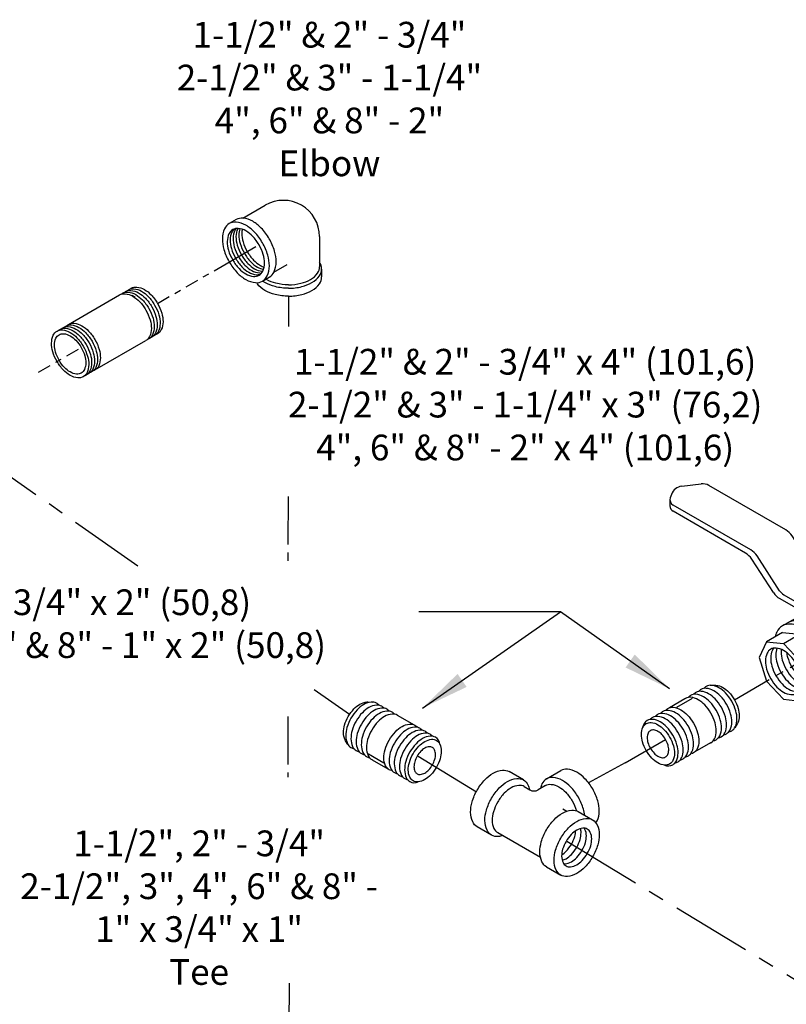
# Model space of a CAD drawing. Extents: x 19 to 55.7, y -27.3 to 29.
# Drawn here: x 28.3 to 40.2, y 11.4 to 26.7 of the extents above; entities that cross this region are included whole.
import ezdxf

# ---------------------------------------------------------------- set-up
doc = ezdxf.new("R2010")
doc.units = 0
doc.header["$MEASUREMENT"] = 0
doc.linetypes.add('CENTER', pattern=[2, 1.25, -0.25, 0.25, -0.25])
doc.linetypes.add('CENTER2', pattern=[1.125, 0.75, -0.125, 0.125, -0.125])
doc.layers.get('0').update_dxf_attribs({"linetype": 'CONTINUOUS'})
for name, color, linetype in [('CENTER', 3, 'CENTER'), ('CONST', 6, 'CONTINUOUS'), ('OBJ', 7, 'CONTINUOUS'), ('Text', 7, 'CONTINUOUS')]:
    doc.layers.add(name, color=color, linetype=linetype)
doc.dimstyles.get("Standard").update_dxf_attribs({"dimtxt": 0.18, "dimasz": 0.18, "dimexe": 0.18, "dimexo": 0.0625, "dimgap": 0.09, "dimtad": 0, "dimtih": 1, "dimtoh": 1, "dimdec": 4, "dimzin": 0, "dimdsep": 46, "dimtxsty": 'Standard', "dimcen": 0.09, "dimadec": 0, "dimazin": 0, "dimtfac": 1, "dimtdec": 4, "dimtofl": 0, "dimtmove": 0, "dimatfit": 3, "dimfxl": 1, "dimtolj": 1, "dimtzin": 0, "dimarcsym": 0})

# ---------------------------------------------------------------- blocks, each defined once
blk = doc.blocks.new('1BLVLV1')
at = {"layer": 'OBJ'}
for p, q in [((-5.021, 4.382), (-4.413, 4.452)), ((-1.786, 3.023), (-4.176, 4.403)), ((-5.342, 4.124), (-5.377, 4.022)), ((-5.388, 3.958), (-5.388, 3.765)), ((-2.873, 2.395), (-5.291, 3.791)), ((-3.041, 2.299), (-5.291, 3.598)), ((-0.889, 1.756), (-1.589, 2.836)), ((-1.977, 1.128), (-2.677, 2.209)), ((-2.17, 1.071), (-2.845, 2.112)), ((-0.758, 1.631), (0.834, 0.712)), ((0.237, 1.057), (0.875, 1.426)), ((1.408, 1.373), (0.549, 0.877)), ((0.875, 1.426), (1.408, 1.373)), ((1.408, 1.373), (1.94, 0.811)), ((-1.846, 1.004), (-0.755, 0.374)), ((-0.688, 0.926), (-0.616, 1)), ((-0.686, 0.795), (-0.688, 0.926)), ((-0.688, 0.926), (-0.661, 0.846)), ((-0.512, 1.032), (-0.512, 0.889)), ((-0.455, 1.121), (-0.415, 1.149)), ((-0.136, 1.149), (-0.096, 1.121)), ((0.089, 1.016), (-0.046, 1.073)), ((-0.039, 1.032), (-0.039, 0.889)), ((0.089, 1.016), (0.113, 0.923)), ((-1.973, 0.884), (-0.755, 0.181)), ((-0.686, 0.795), (-0.658, 0.711)), ((-0.612, 0.687), (-0.662, 0.848)), ((-0.608, 0.552), (-0.659, 0.713)), ((-0.61, 0.687), (-0.608, 0.552)), ((0.138, 0.623), (-0.163, 0.449)), ((0.382, 0.644), (0.081, 0.471)), ((0.136, 0.746), (0.116, 0.905)), ((0.136, 0.746), (0.138, 0.623)), ((0.382, 0.644), (0.549, 0.547)), ((0.834, 0.712), (0.549, 0.547)), ((1.94, 0.811), (0.828, 0.169)), ((0.834, 0.712), (0.834, 0.519)), ((1.94, 0.811), (2.161, 0.069)), ((-1.195, 0.435), (-1.89, 0.034)), ((-0.755, 0.374), (-0.583, 0.473)), ((-0.755, 0.181), (-0.755, 0.374)), ((-0.163, 0.449), (-0.608, 0.552)), ((-0.583, 0.473), (-0.583, 0.28)), ((-0.165, 0.587), (-0.163, 0.449)), ((0.106, 0.485), (0.106, 0.292)), ((0.106, 0.485), (0.273, 0.388)), ((0.273, 0.388), (0.549, 0.547)), ((0.273, -0.128), (0.273, 0.388)), ((0.549, 0.031), (0.549, 0.547)), ((0.834, 0.519), (0.549, 0.354)), ((-0.755, 0.181), (-0.583, 0.28)), ((0.048, 0.233), (0.048, -0.123)), ((0.106, 0.292), (0.081, 0.277)), ((0.273, -0.128), (0.549, 0.031)), ((1.073, -0.559), (2.161, 0.069)), ((2.161, 0.069), (1.94, -0.418)), ((-1.885, -0.168), (-2.387, -0.458)), ((-1.885, -0.168), (-1.353, -0.221)), ((-1.854, -0.51), (-1.353, -0.221)), ((-1.353, -0.221), (-0.82, -0.783)), ((0.048, -0.123), (0.273, -0.128)), ((-2.387, -0.458), (-2.607, -0.945)), ((-2.387, -0.458), (-1.854, -0.51)), ((-1.854, -0.51), (-1.322, -1.072)), ((1.94, -0.418), (1.022, -0.948)), ((-1.322, -1.072), (-0.82, -0.783)), ((-0.82, -0.783), (-0.6, -1.525)), ((-2.607, -0.945), (-2.387, -1.687)), ((-1.322, -1.072), (-1.102, -1.814)), ((0.828, -1.197), (0.347, -1.474)), ((-1.102, -1.814), (-0.6, -1.525)), ((-0.6, -1.525), (-0.82, -2.012)), ((0.403, -1.365), (0.357, -1.456)), ((-2.387, -1.687), (-1.854, -2.249)), ((-1.102, -1.814), (-1.322, -2.302)), ((-0.648, -2.117), (0.189, -1.634)), ((-0.82, -2.012), (-1.322, -2.302)), ((-1.854, -2.249), (-1.322, -2.302))]:
    blk.add_line(p, q, dxfattribs=at)
for points in [[(-0.5, 1.075, 0.033097), (-0.553, 1.049, 0.106617), (-0.643, 0.968, 0.156851), (-0.668, 0.889, 0.156851), (-0.643, 0.809, 0.106617), (-0.553, 0.728, 0.072341), (-0.433, 0.681, 0.058752), (-0.275, 0.662, 0.058752), (-0.118, 0.681, 0.072341), (0.002, 0.728, 0.106617), (0.092, 0.809, 0.156851), (0.117, 0.889, 0.156851), (0.092, 0.968, 0.106617), (0.002, 1.049, 0.033097), (-0.051, 1.075, 0.058752)], [(-0.275, 0.896, -0.058752), (-0.37, 0.907, -0.072341), (-0.443, 0.936, -0.106617), (-0.497, 0.985, -0.156851), (-0.512, 1.032, -0.156851), (-0.497, 1.08, -0.085571), (-0.455, 1.121, -0.011331)], [(-0.096, 1.121, -0.085571), (-0.054, 1.08, -0.156851), (-0.039, 1.032, -0.156851), (-0.054, 0.985, -0.106617), (-0.108, 0.936, -0.072341), (-0.18, 0.907, -0.058752), (-0.275, 0.896, -0.058752)], [(-0.275, 0.752, -0.058752), (-0.37, 0.763, -0.072341), (-0.443, 0.792, -0.106617), (-0.497, 0.841, -0.156851), (-0.512, 0.889, -0.156851)], [(-0.039, 0.889, -0.156851), (-0.054, 0.841, -0.106617), (-0.108, 0.792, -0.072341), (-0.18, 0.763, -0.058752), (-0.275, 0.752, -0.058752)], [(-0.583, 0.473, 0.003725), (-0.579, 0.471, 0.072341), (-0.436, 0.414, 0.058752), (-0.249, 0.392, 0.058752), (-0.061, 0.414, 0.072341), (0.081, 0.471, 0.106617)], [(0.828, -1.197, 0.156851), (0.996, -1.011, 0.106617), (1.073, -0.655, 0.072341), (1.017, -0.27, 0.058752), (0.828, 0.169, 0.036854), (0.659, 0.418, 0.072341)], [(-1.052, -2.146, 0.04131), (-0.905, -2.173, 0.156851), (-0.648, -2.117, 0.156851), (-0.471, -1.922, 0.106617), (-0.391, -1.549, 0.072341), (-0.449, -1.144, 0.058752), (-0.648, -0.683, 0.058752), (-0.948, -0.281, 0.072341), (-1.269, -0.027, 0.106617), (-1.633, 0.09, 0.156851), (-1.89, 0.034, 0.156851), (-2.067, -0.161, 0.04131), (-2.117, -0.302, 0.072341)], [(-0.481, -2.021, 0.156851), (-0.304, -1.826, 0.106617), (-0.223, -1.452, 0.072341), (-0.282, -1.048, 0.058752), (-0.481, -0.586, 0.058752), (-0.781, -0.184, 0.072341), (-1.102, 0.069, 0.106617), (-1.465, 0.186, 0.156851), (-1.723, 0.131, 0.156851)], [(-0.749, 0.184, 0.26377), (-0.579, -0.106, 0.072341), (-0.436, -0.162, 0.058752), (-0.249, -0.184, 0.058752), (-0.061, -0.162, 0.054556), (0.048, -0.123, 0.106617)], [(-0.583, 0.28, 0.003725), (-0.579, 0.277, 0.072341), (-0.436, 0.221, 0.058752), (-0.249, 0.198, 0.058752), (-0.061, 0.221, 0.072341), (0.081, 0.277, 0.106617)], [(0.189, -1.634, 0.156851), (0.365, -1.439, 0.106617), (0.446, -1.066, 0.072341), (0.387, -0.661, 0.058752), (0.189, -0.2, 0.010206), (0.143, -0.125, 0.001636)], [(0.403, -1.365, 0.010856), (0.411, -1.349, 0.106617), (0.488, -0.993, 0.072341), (0.432, -0.608, 0.058752), (0.243, -0.169, 0.005998), (0.218, -0.127, 0.002186)], [(-2.252, -0.692, 0.156851), (-2.365, -0.816, 0.106617), (-2.416, -1.055, 0.072341), (-2.379, -1.314, 0.058752), (-2.252, -1.609, 0.058752), (-2.06, -1.867, 0.072341), (-1.854, -2.028, 0.106617), (-1.622, -2.103, 0.156851), (-1.457, -2.068, 0.248591)], [(-2.162, -0.659, 0.068692), (-2.202, -0.723, 0.106617), (-2.254, -0.962, 0.072341), (-2.216, -1.22, 0.058752), (-2.089, -1.515, 0.058752), (-1.897, -1.773, 0.072341), (-1.692, -1.935, 0.106617), (-1.459, -2.009, 0.068692), (-1.384, -2.007, 0.248591)], [(-1.457, -2.068, 0.156851), (-1.344, -1.943, 0.106617), (-1.293, -1.704, 0.072341), (-1.33, -1.445, 0.058752), (-1.457, -1.15, 0.058752), (-1.649, -0.893, 0.072341), (-1.854, -0.731, 0.106617), (-2.087, -0.656, 0.156851), (-2.252, -0.692, 0.248591)], [(-2.053, -0.66, 0.091691), (-2.092, -0.868, 0.072341), (-2.054, -1.126, 0.058752), (-1.927, -1.422, 0.058752), (-1.735, -1.679, 0.072341), (-1.53, -1.841, 0.091691), (-1.331, -1.911, 0.156851)], [(-1.924, -0.697, 0.033441), (-1.929, -0.774, 0.072341), (-1.892, -1.033, 0.058752), (-1.765, -1.328, 0.058752), (-1.572, -1.585, 0.072341), (-1.367, -1.747, 0.033441), (-1.298, -1.781, 0.156851)], [(-1.76, -0.794, 0.040874), (-1.729, -0.939, 0.058752), (-1.602, -1.234, 0.058752), (-1.41, -1.492, 0.040874), (-1.3, -1.59, 0.106617)]]:
    blk.add_lwpolyline(points, format="xyb", dxfattribs=at)
blk.add_lwpolyline([(-0.275, 0.974, -0.058752), (-0.349, 0.983, -0.072341), (-0.405, 1.005, -0.106617), (-0.447, 1.043, -0.156851), (-0.459, 1.08, -0.156851), (-0.447, 1.117, -0.106617), (-0.405, 1.155, -0.072341), (-0.349, 1.178, -0.058752), (-0.275, 1.186, -0.058752), (-0.202, 1.178, -0.072341), (-0.146, 1.155, -0.106617), (-0.104, 1.117, -0.156851), (-0.092, 1.08, -0.156851), (-0.104, 1.043, -0.106617), (-0.146, 1.005, -0.072341), (-0.202, 0.983, -0.058752)], format="xyb", close=True, dxfattribs=at)
for centre, radius, start, end in [((-4.977, 3.998), 0.386, 96.5868, 160.8934), ((-4.369, 4.068), 0.386, 60, 96.5868), ((-5.195, 3.958), 0.193, 160.8934, 240), ((-5.195, 3.765), 0.193, 180, 240), ((-2.076, 2.521), 0.58, 32.9497, 60), ((-3.331, 1.797), 0.58, 32.9497, 60), ((-3.163, 1.893), 0.58, 32.9497, 60), ((-0.565, 1.966), 0.386, 212.9497, 240), ((-1.683, 1.386), 0.58, 212.9497, 240), ((-1.652, 1.338), 0.386, 212.9497, 240), ((-0.572, -0.157), 0.845, 61.35, 92.7039), ((0.168, 0.353), 0.407, 94.7481, 145.2519)]:
    blk.add_arc(centre, radius, start, end, dxfattribs=at)
blk = doc.blocks.new('1PIPE2')
at = {"layer": 'CENTER'}
blk.add_line((1.131, -0.653), (-0.795, 0.459), dxfattribs=at)
at = {"layer": 'CONST'}
blk.add_line((1.755, -1.814), (2.239, -2.094), dxfattribs=at)
at = {"layer": 'OBJ'}
for p, q in [((1.74, -0.2), (1.883, -0.206)), ((2.67, -0.625), (3.155, -0.905)), ((1.12, -1.527), (1.044, -1.407)), ((1.876, -2), (2.361, -2.28))]:
    blk.add_line(p, q, dxfattribs=at)
for points in [[(1.044, -1.407, -0.034477), (1.027, -1.376, -0.106617), (0.98, -1.158, -0.072341), (1.015, -0.922, -0.058752), (1.131, -0.653, -0.058752), (1.306, -0.418, -0.072341), (1.493, -0.27, -0.106617), (1.706, -0.202, -0.034477), (1.74, -0.2, -0.156851)], [(2.082, -0.303, 0.086488), (2.009, -0.243, 0.156851), (1.845, -0.207, 0.106617), (1.612, -0.282, 0.072341), (1.407, -0.444, 0.058752), (1.215, -0.701, 0.058752), (1.088, -0.997, 0.072341), (1.05, -1.255, 0.106617), (1.102, -1.494, 0.156851), (1.215, -1.619, 0.086488), (1.304, -1.651, 0.062392)], [(2.243, -0.396, 0.086488), (2.171, -0.336, 0.156851), (2.006, -0.3, 0.106617), (1.773, -0.375, 0.072341), (1.568, -0.537, 0.058752), (1.376, -0.794, 0.058752), (1.249, -1.09, 0.072341), (1.211, -1.348, 0.106617), (1.263, -1.587, 0.156851), (1.376, -1.712, 0.086488), (1.465, -1.744, 0.062392)], [(2.404, -0.489, 0.086488), (2.332, -0.429, 0.156851), (2.167, -0.393, 0.106617), (1.934, -0.468, 0.072341), (1.729, -0.63, 0.058752), (1.537, -0.887, 0.058752), (1.41, -1.183, 0.072341), (1.372, -1.441, 0.106617), (1.424, -1.68, 0.156851), (1.537, -1.805, 0.086488), (1.626, -1.837, 0.062392)], [(2.565, -0.582, 0.086488), (2.493, -0.522, 0.156851), (2.328, -0.486, 0.106617), (2.095, -0.561, 0.072341), (1.89, -0.723, 0.058752), (1.698, -0.98, 0.058752), (1.571, -1.276, 0.072341), (1.534, -1.534, 0.106617), (1.585, -1.773, 0.156851), (1.698, -1.898, 0.086488), (1.787, -1.93, 0.062392)], [(2.67, -0.625, 0.017787), (2.654, -0.615, 0.156851), (2.489, -0.579, 0.106617), (2.256, -0.654, 0.072341), (2.051, -0.816, 0.058752), (1.859, -1.073, 0.058752), (1.732, -1.369, 0.072341), (1.695, -1.627, 0.106617), (1.746, -1.866, 0.156851), (1.859, -1.991, 0.017787), (1.876, -2, 0.062392)], [(2.469, -2.337, -0.065917), (2.402, -2.309, -0.156851), (2.289, -2.184, -0.106617), (2.237, -1.944, -0.072341), (2.275, -1.684, -0.058752), (2.402, -1.387, -0.058752), (2.595, -1.128, -0.072341), (2.802, -0.966, -0.106617), (3.036, -0.89, -0.156851), (3.201, -0.926, -0.065917), (3.258, -0.97, -0.106617)], [(3.43, -1.082, 0.086488), (3.358, -1.021, 0.156851), (3.193, -0.986, 0.106617), (2.961, -1.061, 0.072341), (2.756, -1.223, 0.058752), (2.563, -1.48, 0.058752), (2.437, -1.775, 0.072341), (2.399, -2.034, 0.106617), (2.45, -2.273, 0.156851), (2.563, -2.397, 0.086488), (2.652, -2.43, 0.062392)], [(3.592, -1.175, 0.086488), (3.519, -1.114, 0.156851), (3.355, -1.079, 0.106617), (3.122, -1.154, 0.072341), (2.917, -1.316, 0.058752), (2.725, -1.573, 0.058752), (2.598, -1.868, 0.072341), (2.56, -2.127, 0.106617), (2.612, -2.366, 0.156851), (2.725, -2.49, 0.086488), (2.813, -2.523, 0.062392)], [(3.753, -1.268, 0.086488), (3.68, -1.207, 0.156851), (3.516, -1.172, 0.106617), (3.283, -1.247, 0.072341), (3.078, -1.409, 0.058752), (2.886, -1.666, 0.058752), (2.759, -1.961, 0.072341), (2.721, -2.22, 0.106617), (2.773, -2.459, 0.156851), (2.886, -2.583, 0.086488), (2.974, -2.616, 0.062392)], [(3.978, -1.518, 0.248591), (3.841, -1.3, 0.156851), (3.677, -1.265, 0.106617), (3.444, -1.34, 0.072341), (3.239, -1.502, 0.058752), (3.047, -1.759, 0.058752), (2.92, -2.054, 0.072341), (2.882, -2.313, 0.106617), (2.934, -2.552, 0.156851), (3.047, -2.676, 0.248591), (3.304, -2.686, 0.062392)]]:
    blk.add_lwpolyline(points, format="xyb", dxfattribs=at)
for points in [[(3.872, -2.235, -0.058752), (3.696, -2.47, -0.072341), (3.509, -2.618, -0.106617), (3.296, -2.687, -0.156851), (3.146, -2.654, -0.156851), (3.043, -2.54, -0.106617), (2.996, -2.322, -0.072341), (3.03, -2.086, -0.058752), (3.146, -1.816, -0.058752), (3.321, -1.581, -0.072341), (3.509, -1.433, -0.106617), (3.721, -1.365, -0.156851), (3.872, -1.397, -0.156851), (3.975, -1.511, -0.106617), (4.022, -1.73, -0.072341), (3.988, -1.966, -0.058752)], [(3.272, -1.889, 0.058752), (3.196, -2.065, 0.072341), (3.174, -2.219, 0.106617), (3.205, -2.361, 0.156851), (3.272, -2.436, 0.156851), (3.37, -2.457, 0.106617), (3.509, -2.412, 0.072341), (3.631, -2.316, 0.058752), (3.745, -2.162, 0.058752), (3.821, -1.987, 0.072341), (3.844, -1.832, 0.106617), (3.813, -1.69, 0.156851), (3.745, -1.616, 0.156851), (3.647, -1.595, 0.106617), (3.509, -1.639, 0.072341), (3.386, -1.736, 0.058752)]]:
    blk.add_lwpolyline(points, format="xyb", close=True, dxfattribs=at)
blk = doc.blocks.new('2X4PIPE')
at = {"layer": 'CENTER', "linetype": 'CENTER2'}
for p, q in [((-6.592, 3.806), (-9.716, 5.61)), ((0, 0), (-2.369, 1.368))]:
    blk.add_line(p, q, dxfattribs=at)
at = {"layer": 'OBJ'}
for p, q in [((-5.183, 4.261), (-5.361, 4.158)), ((-1.673, 2.646), (-4.493, 4.274)), ((-3.128, 0.126), (-5.948, 1.754))]:
    blk.add_line(p, q, dxfattribs=at)
for points in [[(-5.061, 4.592, 0.046503), (-5.138, 4.646, 0.156851), (-5.439, 4.711, 0.106617), (-5.865, 4.574, 0.072341), (-6.24, 4.277, 0.058752), (-6.592, 3.806, 0.058752)], [(-4.9, 4.499, 0.046503), (-4.976, 4.553, 0.156851), (-5.278, 4.618, 0.106617), (-5.704, 4.481, 0.072341), (-6.079, 4.184, 0.058752), (-6.431, 3.713, 0.058752)], [(-4.739, 4.406, 0.046503), (-4.815, 4.46, 0.156851), (-5.117, 4.525, 0.106617), (-5.543, 4.388, 0.072341), (-5.918, 4.091, 0.058752), (-6.27, 3.62, 0.058752)], [(-4.578, 4.313, 0.046503), (-4.654, 4.367, 0.156851), (-4.956, 4.432, 0.106617), (-5.381, 4.295, 0.072341), (-5.757, 3.998, 0.058752), (-6.109, 3.527, 0.058752)], [(-4.493, 4.274, 0.156851), (-4.794, 4.339, 0.106617), (-5.22, 4.202, 0.072341), (-5.596, 3.905, 0.058752), (-5.948, 3.434, 0.058752)], [(-6.592, 3.806, 0.058752), (-6.824, 3.266, 0.072341), (-6.893, 2.792, 0.106617), (-6.799, 2.355, 0.156851), (-6.592, 2.126, 0.046503), (-6.507, 2.087, 0.106617)], [(-6.431, 3.713, 0.058752), (-6.663, 3.173, 0.072341), (-6.732, 2.699, 0.106617), (-6.638, 2.262, 0.156851), (-6.431, 2.033, 0.046503), (-6.346, 1.994, 0.106617)], [(-6.27, 3.62, 0.058752), (-6.502, 3.08, 0.072341), (-6.571, 2.606, 0.106617), (-6.477, 2.169, 0.156851), (-6.27, 1.94, 0.046503), (-6.185, 1.901, 0.106617)], [(-6.109, 3.527, 0.058752), (-6.341, 2.987, 0.072341), (-6.41, 2.513, 0.106617), (-6.316, 2.076, 0.156851), (-6.109, 1.847, 0.046503), (-6.024, 1.808, 0.106617)], [(-5.948, 3.434, 0.058752), (-6.18, 2.894, 0.072341), (-6.249, 2.42, 0.106617), (-6.154, 1.983, 0.156851), (-5.948, 1.754, 0.046503)], [(-1.597, 2.592, 0.046503), (-1.673, 2.646, 0.156851), (-1.975, 2.711, 0.106617), (-2.401, 2.574, 0.072341), (-2.776, 2.277, 0.058752), (-3.128, 1.806, 0.058752)], [(-1.436, 2.499, 0.046503), (-1.512, 2.553, 0.156851), (-1.814, 2.618, 0.106617), (-2.24, 2.481, 0.072341), (-2.615, 2.184, 0.058752), (-2.967, 1.713, 0.058752)], [(-1.275, 2.406, 0.046503), (-1.351, 2.46, 0.156851), (-1.652, 2.525, 0.106617), (-2.078, 2.388, 0.072341), (-2.454, 2.091, 0.058752), (-2.806, 1.62, 0.058752)], [(-1.114, 2.313, 0.046503), (-1.19, 2.367, 0.156851), (-1.491, 2.432, 0.106617), (-1.917, 2.295, 0.072341), (-2.293, 1.998, 0.058752), (-2.645, 1.527, 0.058752)], [(-3.128, 1.806, 0.058752), (-3.36, 1.266, 0.072341), (-3.429, 0.792, 0.106617), (-3.335, 0.355, 0.156851), (-3.128, 0.126, 0.046503), (-3.043, 0.087, 0.106617)], [(-2.967, 1.713, 0.058752), (-3.199, 1.173, 0.072341), (-3.268, 0.699, 0.106617), (-3.174, 0.262, 0.156851), (-2.967, 0.033, 0.046503), (-2.882, -0.006, 0.106617)], [(-2.806, 1.62, 0.058752), (-3.038, 1.08, 0.072341), (-3.107, 0.606, 0.106617), (-3.013, 0.169, 0.156851), (-2.806, -0.06, 0.046503), (-2.721, -0.099, 0.106617)], [(-2.645, 1.527, 0.058752), (-2.877, 0.987, 0.072341), (-2.946, 0.513, 0.106617), (-2.851, 0.076, 0.156851), (-2.645, -0.153, 0.046503), (-2.56, -0.192, 0.106617)]]:
    blk.add_lwpolyline(points, format="xyb", dxfattribs=at)
for points in [[(-2.483, 1.434, 0.058752), (-2.716, 0.894, 0.072341), (-2.785, 0.42, 0.106617), (-2.69, -0.017, 0.156851), (-2.483, -0.246, 0.156851), (-2.182, -0.311, 0.106617), (-1.756, -0.173, 0.072341), (-1.381, 0.123, 0.058752), (-1.029, 0.594, 0.058752), (-0.797, 1.134, 0.072341), (-0.728, 1.608, 0.106617), (-0.822, 2.045, 0.156851), (-1.029, 2.274, 0.156851), (-1.33, 2.339, 0.106617), (-1.756, 2.202, 0.072341), (-2.132, 1.905, 0.058752)], [(-2.369, 1.368, 0.058752), (-2.564, 0.913, 0.072341), (-2.622, 0.514, 0.106617), (-2.543, 0.146, 0.156851), (-2.369, -0.047, 0.156851), (-2.115, -0.101, 0.106617), (-1.756, 0.014, 0.072341), (-1.44, 0.264, 0.058752), (-1.144, 0.66, 0.058752), (-0.948, 1.115, 0.072341), (-0.89, 1.514, 0.106617), (-0.97, 1.882, 0.156851), (-1.144, 2.075, 0.156851), (-1.398, 2.129, 0.106617), (-1.756, 2.014, 0.072341), (-2.073, 1.764, 0.058752)]]:
    blk.add_lwpolyline(points, format="xyb", close=True, dxfattribs=at)

msp = doc.modelspace()

# ---------------------------------------------------------------- linework, layer by layer
at = {"layer": 'CENTER', "linetype": 'CENTER2'}
for p, q in [((31.337, 22.826), (32.037, 23.23)), ((32.495, 22.431), (32.494, 21.96)), ((32.489, 19.317), (32.486, 18.27)), ((32.484, 15.896), (32.486, 14.949)), ((32.507, 11.747), (32.495, 9.904))]:
    msp.add_line(p, q, dxfattribs=at)
at = {"layer": 'CENTER'}
for p, q in [((27.543, 20.065), (30.151, 18.238)), ((32.896, 16.314), (33.447, 15.928)), ((37.734, 15.174), (38.362, 15.537)), ((34.512, 15.277), (35.422, 14.723)), ((37.734, 15.174), (37.162, 14.864)), ((36.824, 13.955), (40.529, 11.713))]:
    msp.add_line(p, q, dxfattribs=at)
at = {"layer": 'CONST'}
msp.add_line((33.738, 15.314), (33.981, 15.174), dxfattribs=at)
at = {"layer": 'OBJ'}
for p, q in [((31.785, 23.644), (32.135, 23.846)), ((31.681, 23.621), (31.574, 23.559)), ((32.979, 23.359), (32.979, 22.888)), ((32.27, 22.805), (32.474, 22.923)), ((33.011, 22.853), (33.011, 22.73)), ((32.091, 22.664), (32.197, 22.726)), ((33.731, 16.121), (33.802, 16.118)), ((34.196, 15.909), (34.438, 15.769)), ((33.421, 15.457), (33.383, 15.518)), ((33.799, 15.221), (34.042, 15.081)), ((36.15, 14.908), (35.927, 15.037)), ((36.509, 14.924), (36.732, 15.053)), ((36.164, 14.804), (36.251, 14.754)), ((36.495, 14.821), (36.38, 14.754)), ((36.765, 14.458), (36.827, 14.422)), ((37.004, 14.415), (37.227, 14.286)), ((35.654, 14.049), (35.431, 14.178)), ((35.751, 14.089), (36.414, 13.706)), ((36.508, 13.556), (36.731, 13.428))]:
    msp.add_line(p, q, dxfattribs=at)
for points in [[(31.574, 22.963, 0.058752), (31.699, 22.795, 0.072341), (31.832, 22.69, 0.106617), (31.984, 22.641, 0.156851), (32.091, 22.664, 0.156851), (32.164, 22.746, 0.106617), (32.198, 22.901, 0.072341), (32.173, 23.069, 0.058752), (32.091, 23.261, 0.058752), (31.966, 23.428, 0.072341), (31.832, 23.534, 0.106617), (31.681, 23.582, 0.156851), (31.574, 23.559, 0.156851), (31.501, 23.478, 0.106617), (31.467, 23.323, 0.072341), (31.491, 23.155, 0.058752)], [(32.037, 23.23, 0.058752), (31.938, 23.362, 0.072341), (31.832, 23.446, 0.106617), (31.713, 23.484, 0.156851), (31.628, 23.466, 0.156851), (31.57, 23.402, 0.106617), (31.543, 23.279, 0.072341), (31.562, 23.146, 0.058752), (31.628, 22.994, 0.058752), (31.727, 22.861, 0.072341), (31.832, 22.778, 0.106617), (31.952, 22.739, 0.156851), (32.037, 22.758, 0.156851), (32.095, 22.822, 0.106617), (32.122, 22.945, 0.072341), (32.102, 23.078, 0.058752)], [(34.797, 15.104, -0.058752), (34.709, 14.986, -0.072341), (34.615, 14.912, -0.106617), (34.509, 14.878, -0.156851), (34.434, 14.894, -0.156851), (34.382, 14.951, -0.106617), (34.359, 15.06, -0.072341), (34.376, 15.178, -0.058752), (34.434, 15.313, -0.058752), (34.522, 15.431, -0.072341), (34.615, 15.505, -0.106617), (34.722, 15.539, -0.156851), (34.797, 15.523, -0.156851), (34.848, 15.466, -0.106617), (34.872, 15.356, -0.072341), (34.855, 15.238, -0.058752)], [(34.497, 15.277, 0.058752), (34.459, 15.189, 0.072341), (34.448, 15.112, 0.106617), (34.463, 15.04, 0.156851), (34.497, 15.003, 0.156851), (34.546, 14.993, 0.106617), (34.615, 15.015, 0.072341), (34.677, 15.063, 0.058752), (34.734, 15.14, 0.058752), (34.772, 15.228, 0.072341), (34.783, 15.305, 0.106617), (34.767, 15.376, 0.156851), (34.734, 15.413, 0.156851), (34.685, 15.424, 0.106617), (34.615, 15.402, 0.072341), (34.554, 15.353, 0.058752)], [(37.227, 13.714, -0.058752), (37.107, 13.553, -0.072341), (36.979, 13.452, -0.106617), (36.834, 13.405, -0.156851), (36.731, 13.428, -0.156851), (36.66, 13.505, -0.106617), (36.628, 13.655, -0.072341), (36.652, 13.816, -0.058752), (36.731, 14, -0.058752), (36.851, 14.161, -0.072341), (36.979, 14.262, -0.106617), (37.124, 14.309, -0.156851), (37.227, 14.286, -0.156851), (37.297, 14.209, -0.106617), (37.33, 14.059, -0.072341), (37.306, 13.898, -0.058752)], [(36.814, 13.952, 0.058752), (36.761, 13.83, 0.072341), (36.745, 13.722, 0.106617), (36.767, 13.623, 0.156851), (36.814, 13.571, 0.156851), (36.882, 13.556, 0.106617), (36.979, 13.587, 0.072341), (37.064, 13.654, 0.058752), (37.144, 13.762, 0.058752), (37.197, 13.884, 0.072341), (37.213, 13.992, 0.106617), (37.191, 14.091, 0.156851), (37.144, 14.143, 0.156851), (37.076, 14.158, 0.106617), (36.979, 14.127, 0.072341), (36.894, 14.06, 0.058752)]]:
    msp.add_lwpolyline(points, format="xyb", close=True, dxfattribs=at)
for points in [[(32.197, 22.726, 0.156851), (32.271, 22.807, 0.106617), (32.304, 22.962, 0.072341), (32.28, 23.131, 0.058752), (32.197, 23.323, 0.058752), (32.072, 23.49, 0.072341), (31.939, 23.595, 0.106617), (31.788, 23.644, 0.156851), (31.681, 23.621, 0.156851)], [(31.652, 23.477, 0.109549), (31.615, 23.428, 0.106617), (31.588, 23.305, 0.072341), (31.608, 23.172, 0.058752), (31.673, 23.02, 0.058752), (31.772, 22.887, 0.072341), (31.878, 22.804, 0.106617), (31.997, 22.765, 0.109549), (32.058, 22.773, 0.156851)], [(31.678, 23.484, 0.061008), (31.66, 23.454, 0.106617), (31.634, 23.331, 0.072341), (31.653, 23.198, 0.058752), (31.718, 23.046, 0.058752), (31.817, 22.914, 0.072341), (31.923, 22.83, 0.106617), (32.043, 22.792, 0.061008), (32.077, 22.792, 0.156851)], [(31.708, 23.485, 0.008663), (31.706, 23.48, 0.106617), (31.679, 23.357, 0.072341), (31.698, 23.224, 0.058752), (31.764, 23.072, 0.058752), (31.863, 22.94, 0.072341), (31.968, 22.856, 0.106617), (32.088, 22.818, 0.008663), (32.093, 22.817, 0.156851)], [(31.74, 23.48, 0.08276), (31.724, 23.383, 0.072341), (31.744, 23.25, 0.058752), (31.809, 23.098, 0.058752), (31.908, 22.966, 0.072341), (32.014, 22.882, 0.08276), (32.105, 22.848, 0.156851)], [(31.776, 23.471, 0.051826), (31.77, 23.41, 0.072341), (31.789, 23.276, 0.058752), (31.854, 23.125, 0.058752), (31.953, 22.992, 0.072341), (32.059, 22.909, 0.051826), (32.115, 22.883, 0.156851)], [(32.495, 22.554, 0.058752), (32.702, 22.579, 0.072341), (32.86, 22.642, 0.106617), (32.978, 22.748, 0.156851), (33.011, 22.853, 0.15382), (32.979, 22.955, 0.106617)], [(32.495, 22.608, 0.058752), (32.689, 22.631, 0.072341), (32.837, 22.69, 0.106617), (32.948, 22.79, 0.156851), (32.979, 22.888, 0.156851)], [(32.495, 22.554, -0.058752), (32.287, 22.579, -0.072341), (32.129, 22.642, -0.028936), (32.093, 22.666, -0.156851)], [(32.495, 22.608, -0.058752), (32.3, 22.631, -0.072341), (32.152, 22.69, -0.006895), (32.144, 22.695, -0.156851)], [(32.495, 22.431, 0.058752), (32.702, 22.456, 0.072341), (32.86, 22.519, 0.106617), (32.978, 22.625, 0.156851), (33.011, 22.73, 0.156851)], [(32.495, 22.431, -0.058752), (32.287, 22.456, -0.072341), (32.129, 22.519, -0.106617), (32.011, 22.625, -0.025164), (32.002, 22.64, -0.156851)], [(33.383, 15.518, -0.034477), (33.375, 15.533, -0.106617), (33.351, 15.642, -0.072341), (33.368, 15.76, -0.058752), (33.426, 15.895, -0.058752), (33.514, 16.012, -0.072341), (33.608, 16.086, -0.106617), (33.714, 16.12, -0.034477), (33.731, 16.121, -0.156851)], [(33.902, 16.07, 0.086488), (33.866, 16.1, 0.156851), (33.783, 16.118, 0.106617), (33.667, 16.08, 0.072341), (33.565, 15.999, 0.058752), (33.468, 15.87, 0.058752), (33.405, 15.723, 0.072341), (33.386, 15.594, 0.106617), (33.412, 15.474, 0.156851), (33.468, 15.412, 0.086488), (33.513, 15.396, 0.062392)], [(33.983, 16.023, 0.086488), (33.946, 16.053, 0.156851), (33.864, 16.071, 0.106617), (33.748, 16.034, 0.072341), (33.645, 15.953, 0.058752), (33.549, 15.824, 0.058752), (33.486, 15.676, 0.072341), (33.467, 15.547, 0.106617), (33.493, 15.428, 0.156851), (33.549, 15.365, 0.086488), (33.593, 15.349, 0.062392)], [(34.063, 15.977, 0.086488), (34.027, 16.007, 0.156851), (33.945, 16.025, 0.106617), (33.828, 15.987, 0.072341), (33.726, 15.906, 0.058752), (33.63, 15.777, 0.058752), (33.566, 15.63, 0.072341), (33.547, 15.501, 0.106617), (33.573, 15.381, 0.156851), (33.63, 15.319, 0.086488), (33.674, 15.303, 0.062392)], [(34.144, 15.93, 0.086488), (34.107, 15.96, 0.156851), (34.025, 15.978, 0.106617), (33.909, 15.941, 0.072341), (33.806, 15.86, 0.058752), (33.71, 15.731, 0.058752), (33.647, 15.583, 0.072341), (33.628, 15.454, 0.106617), (33.654, 15.335, 0.156851), (33.71, 15.272, 0.086488), (33.754, 15.256, 0.062392)], [(34.196, 15.909, 0.017787), (34.188, 15.914, 0.156851), (34.106, 15.932, 0.106617), (33.989, 15.894, 0.072341), (33.887, 15.813, 0.058752), (33.791, 15.684, 0.058752), (33.727, 15.537, 0.072341), (33.708, 15.408, 0.106617), (33.734, 15.288, 0.156851), (33.791, 15.226, 0.017787), (33.799, 15.221, 0.062392)], [(34.096, 15.053, -0.065917), (34.062, 15.067, -0.156851), (34.005, 15.129, -0.106617), (33.98, 15.249, -0.072341), (33.998, 15.379, -0.058752), (34.062, 15.528, -0.058752), (34.159, 15.657, -0.072341), (34.262, 15.738, -0.106617), (34.379, 15.776, -0.156851), (34.462, 15.758, -0.065917), (34.49, 15.736, -0.106617)], [(34.576, 15.68, 0.086488), (34.54, 15.711, 0.156851), (34.458, 15.728, 0.106617), (34.341, 15.691, 0.072341), (34.239, 15.61, 0.058752), (34.143, 15.481, 0.058752), (34.079, 15.334, 0.072341), (34.061, 15.204, 0.106617), (34.086, 15.085, 0.156851), (34.143, 15.022, 0.086488), (34.187, 15.006, 0.062392)], [(34.657, 15.634, 0.086488), (34.621, 15.664, 0.156851), (34.538, 15.682, 0.106617), (34.422, 15.644, 0.072341), (34.319, 15.563, 0.058752), (34.223, 15.435, 0.058752), (34.16, 15.287, 0.072341), (34.141, 15.158, 0.106617), (34.167, 15.038, 0.156851), (34.223, 14.976, 0.086488), (34.268, 14.96, 0.062392)], [(34.737, 15.587, 0.086488), (34.701, 15.618, 0.156851), (34.619, 15.635, 0.106617), (34.503, 15.598, 0.072341), (34.4, 15.517, 0.058752), (34.304, 15.388, 0.058752), (34.24, 15.241, 0.072341), (34.222, 15.111, 0.106617), (34.247, 14.992, 0.156851), (34.304, 14.929, 0.086488), (34.348, 14.913, 0.062392)], [(34.85, 15.462, 0.248591), (34.782, 15.571, 0.156851), (34.699, 15.589, 0.106617), (34.583, 15.551, 0.072341), (34.48, 15.47, 0.058752), (34.384, 15.342, 0.058752), (34.321, 15.194, 0.072341), (34.302, 15.065, 0.106617), (34.328, 14.945, 0.156851), (34.384, 14.883, 0.248591), (34.513, 14.878, 0.062392)], [(35.431, 14.75, -0.058752), (35.551, 14.911, -0.072341), (35.679, 15.012, -0.106617), (35.825, 15.059, -0.156851), (35.927, 15.037, -0.156851)], [(37.228, 14.767, 0.058752), (37.108, 14.927, 0.072341), (36.98, 15.028, 0.106617), (36.834, 15.075, 0.156851), (36.732, 15.053, 0.156851)], [(35.654, 14.622, -0.058752), (35.774, 14.783, -0.072341), (35.902, 14.884, -0.106617), (36.047, 14.93, -0.156851), (36.15, 14.908, -0.156851), (36.22, 14.83, -0.0526), (36.244, 14.758, -0.072341)], [(37.005, 14.638, 0.058752), (36.885, 14.799, 0.072341), (36.757, 14.9, 0.106617), (36.612, 14.946, 0.156851), (36.509, 14.924, 0.156851), (36.439, 14.846, 0.0526), (36.415, 14.774, 0.072341)], [(35.431, 14.178, -0.156851), (35.361, 14.256, -0.106617), (35.329, 14.405, -0.072341), (35.352, 14.566, -0.058752), (35.431, 14.75, -0.058752)], [(36.164, 14.804, 0.156851), (36.079, 14.823, 0.106617), (35.958, 14.784, 0.072341), (35.851, 14.7, 0.058752), (35.751, 14.566, 0.058752)], [(36.495, 14.821, -0.156851), (36.58, 14.839, -0.106617), (36.701, 14.8, -0.072341), (36.808, 14.716, -0.058752), (36.908, 14.582, -0.058752)], [(37.279, 14.24, 0.054599), (37.298, 14.272, 0.106617), (37.33, 14.421, 0.072341), (37.307, 14.582, 0.058752), (37.228, 14.767, 0.058752)], [(35.831, 14.043, -0.0526), (35.757, 14.027, -0.156851), (35.654, 14.049, -0.156851), (35.584, 14.127, -0.106617), (35.551, 14.276, -0.072341), (35.575, 14.438, -0.058752), (35.654, 14.622, -0.058752)], [(35.751, 14.566, 0.058752), (35.685, 14.412, 0.072341), (35.665, 14.278, 0.106617), (35.692, 14.154, 0.156851), (35.751, 14.089, 0.156851)], [(36.908, 14.582, -0.058703), (36.974, 14.429, -0.072341)], [(37.104, 14.357, 0.043534), (37.084, 14.454, 0.058752), (37.005, 14.638, 0.058752)], [(36.508, 13.556, -0.156851), (36.438, 13.634, -0.106617), (36.406, 13.783, -0.072341), (36.429, 13.945, -0.058752), (36.508, 14.129, -0.058752), (36.628, 14.289, -0.072341), (36.756, 14.39, -0.106617), (36.902, 14.437, -0.156851), (37.004, 14.415, -0.156851)], [(36.746, 13.74, 0.060582), (36.816, 13.798, 0.058752), (36.896, 13.905, 0.058752), (36.949, 14.028, 0.060582), (36.964, 14.118, 0.106617)], [(36.754, 13.658, 0.06701), (36.813, 13.683, 0.072341), (36.899, 13.75, 0.058752), (36.979, 13.857, 0.058752), (37.031, 13.98, 0.072341), (37.047, 14.088, 0.06701), (37.038, 14.151, 0.156851)], [(36.777, 13.604, 0.047802), (36.799, 13.604, 0.106617), (36.896, 13.635, 0.072341), (36.981, 13.702, 0.058752), (37.061, 13.809, 0.058752), (37.114, 13.932, 0.072341), (37.13, 14.04, 0.106617), (37.108, 14.139, 0.047802), (37.098, 14.158, 0.156851)]]:
    msp.add_lwpolyline(points, format="xyb", dxfattribs=at)
for centre, radius, start, end in [((32.416, 23.359), 0.562, 360, 120), ((36.316, 14.865), 0.129, 240, 300)]:
    msp.add_arc(centre, radius, start, end, dxfattribs=at)

# ---------------------------------------------------------------- block references
for name, p, xscale, yscale, zscale in [('2X4PIPE', (28.605, 21.248), -0.28125, 0.28125, 0.28125), ('1BLVLV1', (41.124, 17.286), 0.5, 0.5, 0.5)]:
    msp.add_blockref(name, p, dxfattribs=dict(xscale=xscale, yscale=yscale, zscale=zscale))
at = {"xscale": 0.4999999999999979, "yscale": 0.5, "zscale": 0.5, "rotation": 239.9999999999998}
msp.add_blockref('1PIPE2', (39.998, 16.482), dxfattribs=at)

# ---------------------------------------------------------------- texts
at = {"char_height": 0.4, "attachment_point": 2}
for s, insert, width in [('1-1/2" & 2" - 3/4"\\P2-1/2" & 3" - 1-1/4"\\P4", 6" & 8" - 2"\\P Elbow', (33.133, 26.697), 7.79189), ('1-1/2" & 2" - 3/4" x 4" (101,6)\\P2-1/2" & 3" - 1-1/4" x 3" (76,2) \\P4", 6" & 8" - 2" x 4" (101,6)', (36.178, 21.611), 11.61307)]:
    msp.add_mtext(s, dxfattribs=dict(at, insert=insert, width=width))
at = {"layer": 'Text', "char_height": 0.4, "attachment_point": 2}
for s, insert, width in [('1-1/2", 2" - 3/4" x 2" (50,8)\\P2-1/2", 3", 4", 6" & 8" - 1" x 2" (50,8)', (28.641, 17.871), 15.95861), ('1-1/2", 2" - 3/4"\\P2-1/2", 3", 4", 6" & 8" - \\P1" x 3/4" x 1" \\PTee', (31.105, 14.121), 8.83982)]:
    msp.add_mtext(s, dxfattribs=dict(at, insert=insert, width=width))

# ---------------------------------------------------------------- leaders
at = {"layer": 'Text'}
for points in [[(38.424, 16.325), (36.727, 17.522), (34.521, 17.522)], [(34.581, 16.026), (36.727, 17.522)]]:
    msp.add_leader(points, dimstyle='Standard', override={"dimasz": 0.75, "dimgap": 0.09, "dimtad": 0}, dxfattribs=at)

doc.saveas('drawing.dxf')
